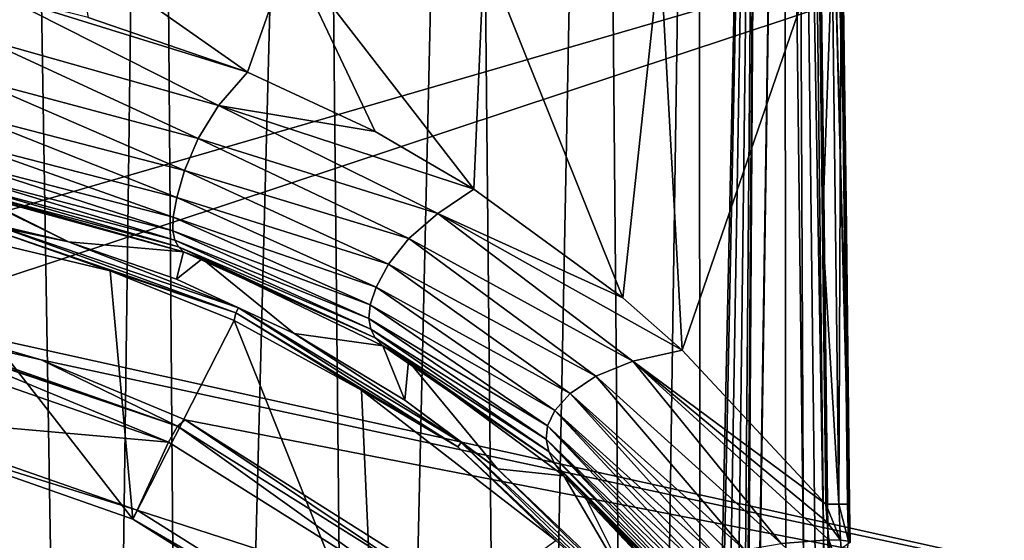
# Model space of a CAD drawing. Units: millimetres. Extents: x -152 to 42, y -42 to 70.
# Drawn here: x 9 to 28, y 22 to 33 of the extents above; entities that cross this region are included whole.
import ezdxf

# ---------------------------------------------------------------- set-up
doc = ezdxf.new("R2010")
doc.units = ezdxf.units.MM
doc.header["$LTSCALE"] = 65.185185
for name, color, linetype in [('1', 7, 'CONTINUOUS'), ('165', 7, 'CONTINUOUS'), ('192', 7, 'CONTINUOUS'), ('193', 7, 'CONTINUOUS'), ('194', 7, 'CONTINUOUS'), ('196', 7, 'CONTINUOUS'), ('198', 7, 'CONTINUOUS'), ('2', 7, 'CONTINUOUS'), ('200', 7, 'CONTINUOUS'), ('204', 7, 'CONTINUOUS'), ('205', 7, 'CONTINUOUS'), ('206', 7, 'CONTINUOUS'), ('22', 7, 'CONTINUOUS'), ('222', 7, 'CONTINUOUS'), ('229', 7, 'CONTINUOUS'), ('23', 7, 'CONTINUOUS'), ('24', 7, 'CONTINUOUS'), ('25', 7, 'CONTINUOUS')]:
    doc.layers.add(name, color=color, linetype=linetype)

msp = doc.modelspace()

# ---------------------------------------------------------------- linework, layer by layer
at = {"layer": '1', "color": 7, "linetype": 'Continuous'}
for points in [[(-150.709, 38.223, -33.587), (40.709, 38.223, -33.587), (3.077, 27.28, -33.826), (-150.709, 38.223, -33.587)], [(3.077, 27.28, -33.826), (40.709, 38.223, -33.587), (6.139, 26.758, -33.836), (3.077, 27.28, -33.826)], [(40.709, 38.223, -33.587), (40.7, 19.113, -33.952), (6.139, 26.758, -33.836), (40.709, 38.223, -33.587)], [(6.139, 26.758, -33.836), (40.7, 19.113, -33.952), (9.128, 25.89, -33.851), (6.139, 26.758, -33.836)], [(9.128, 25.89, -33.851), (40.7, 19.113, -33.952), (11.985, 24.698, -33.871), (9.128, 25.89, -33.851)], [(11.985, 24.698, -33.871), (40.7, 19.113, -33.952), (17.171, 21.419, -33.921), (11.985, 24.698, -33.871)]]:
    msp.add_3dface(points, dxfattribs=at)
at = {"layer": '165', "color": 7, "linetype": 'Continuous'}
for points in [[(5.615, 24.597, -66.352), (10.947, 22.732, -66.352), (6.331, 28.649, -66.352), (5.615, 24.597, -66.352)], [(6.331, 28.649, -66.352), (10.947, 22.732, -66.352), (10.497, 27.654, -66.352), (6.331, 28.649, -66.352)], [(10.497, 27.654, -66.352), (10.947, 22.732, -66.352), (12.954, 26.664, -66.352), (10.497, 27.654, -66.352)], [(10.947, 22.732, -66.352), (15.73, 19.726, -66.352), (12.954, 26.664, -66.352), (10.947, 22.732, -66.352)], [(12.954, 26.664, -66.352), (15.73, 19.726, -66.352), (15.48, 25.285, -66.352), (12.954, 26.664, -66.352)], [(15.48, 25.285, -66.352), (15.73, 19.726, -66.352), (19.329, 22.307, -66.352), (15.48, 25.285, -66.352)]]:
    msp.add_3dface(points, dxfattribs=at)
at = {"layer": '192', "color": 7, "linetype": 'Continuous'}
for points in [[(7.948, 32.259, -90.471), (12.642, 30.93, -90.44), (8.358, 33.103, -90.574), (7.948, 32.259, -90.471)], [(12.642, 30.93, -90.44), (13.218, 31.588, -90.528), (8.358, 33.103, -90.574), (12.642, 30.93, -90.44)], [(8.358, 33.103, -90.574), (13.218, 31.588, -90.528), (10.06, 32.672, -90.561), (8.358, 33.103, -90.574)], [(7.727, 31.479, -90.194), (12.243, 30.275, -90.188), (7.948, 32.259, -90.471), (7.727, 31.479, -90.194)], [(12.243, 30.275, -90.188), (12.642, 30.93, -90.44), (7.948, 32.259, -90.471), (12.243, 30.275, -90.188)], [(7.588, 30.778, -89.673), (11.972, 29.642, -89.681), (7.727, 31.479, -90.194), (7.588, 30.778, -89.673)], [(11.972, 29.642, -89.681), (12.243, 30.275, -90.188), (7.727, 31.479, -90.194), (11.972, 29.642, -89.681)], [(13.218, 31.588, -90.528), (12.642, 30.93, -90.44), (15.747, 30.41, -90.492), (13.218, 31.588, -90.528)], [(12.243, 30.275, -90.188), (16.992, 28.786, -90.375), (12.642, 30.93, -90.44), (12.243, 30.275, -90.188)], [(16.992, 28.786, -90.375), (17.706, 29.271, -90.459), (12.642, 30.93, -90.44), (16.992, 28.786, -90.375)], [(12.642, 30.93, -90.44), (17.706, 29.271, -90.459), (15.747, 30.41, -90.492), (12.642, 30.93, -90.44)], [(7.52, 30.213, -88.899), (11.816, 29.107, -88.904), (7.588, 30.778, -89.673), (7.52, 30.213, -88.899)], [(11.816, 29.107, -88.904), (11.972, 29.642, -89.681), (7.588, 30.778, -89.673), (11.816, 29.107, -88.904)], [(11.972, 29.642, -89.681), (16.414, 28.295, -90.126), (12.243, 30.275, -90.188), (11.972, 29.642, -89.681)], [(16.414, 28.295, -90.126), (16.992, 28.786, -90.375), (12.243, 30.275, -90.188), (16.414, 28.295, -90.126)], [(7.502, 29.812, -87.945), (11.746, 28.717, -87.938), (7.52, 30.213, -88.899), (7.502, 29.812, -87.945)], [(11.746, 28.717, -87.938), (11.816, 29.107, -88.904), (7.52, 30.213, -88.899), (11.746, 28.717, -87.938)], [(11.738, 28.447, -86.867), (11.746, 28.717, -87.938), (7.502, 29.812, -87.945), (11.738, 28.447, -86.867)], [(7.517, 29.545, -86.883), (11.738, 28.447, -86.867), (7.502, 29.812, -87.945), (7.517, 29.545, -86.883)], [(11.776, 28.258, -85.733), (11.738, 28.447, -86.867), (7.517, 29.545, -86.883), (11.776, 28.258, -85.733)], [(7.555, 29.371, -85.751), (11.776, 28.258, -85.733), (7.517, 29.545, -86.883), (7.555, 29.371, -85.751)], [(11.816, 29.107, -88.904), (16.012, 27.784, -89.62), (11.972, 29.642, -89.681), (11.816, 29.107, -88.904)], [(16.012, 27.784, -89.62), (16.414, 28.295, -90.126), (11.972, 29.642, -89.681), (16.012, 27.784, -89.62)], [(11.848, 28.124, -84.558), (11.776, 28.258, -85.733), (7.555, 29.371, -85.751), (11.848, 28.124, -84.558)], [(7.604, 29.263, -84.571), (11.848, 28.124, -84.558), (7.555, 29.371, -85.751), (7.604, 29.263, -84.571)], [(17.706, 29.271, -90.459), (16.992, 28.786, -90.375), (20.654, 27.114, -90.401), (17.706, 29.271, -90.459)], [(11.947, 28.028, -83.352), (11.848, 28.124, -84.558), (7.604, 29.263, -84.571), (11.947, 28.028, -83.352)], [(7.658, 29.201, -83.352), (11.947, 28.028, -83.352), (7.604, 29.263, -84.571), (7.658, 29.201, -83.352)], [(7.776, 29.179, -83.352), (11.947, 28.028, -83.352), (7.658, 29.201, -83.352), (7.776, 29.179, -83.352)], [(11.746, 28.717, -87.938), (15.77, 27.328, -88.846), (11.816, 29.107, -88.904), (11.746, 28.717, -87.938)], [(15.77, 27.328, -88.846), (16.012, 27.784, -89.62), (11.816, 29.107, -88.904), (15.77, 27.328, -88.846)], [(11.738, 28.447, -86.867), (15.65, 26.974, -87.885), (11.746, 28.717, -87.938), (11.738, 28.447, -86.867)], [(15.65, 26.974, -87.885), (15.77, 27.328, -88.846), (11.746, 28.717, -87.938), (15.65, 26.974, -87.885)], [(16.414, 28.295, -90.126), (20.855, 25.861, -90.283), (16.992, 28.786, -90.375), (16.414, 28.295, -90.126)], [(20.855, 25.861, -90.283), (21.828, 26.078, -90.376), (16.992, 28.786, -90.375), (20.855, 25.861, -90.283)], [(16.992, 28.786, -90.375), (21.828, 26.078, -90.376), (20.654, 27.114, -90.401), (16.992, 28.786, -90.375)], [(15.621, 26.708, -86.821), (15.65, 26.974, -87.885), (11.738, 28.447, -86.867), (15.621, 26.708, -86.821)], [(11.776, 28.258, -85.733), (15.621, 26.708, -86.821), (11.738, 28.447, -86.867), (11.776, 28.258, -85.733)], [(16.012, 27.784, -89.62), (20.123, 25.564, -90.008), (16.414, 28.295, -90.126), (16.012, 27.784, -89.62)], [(20.123, 25.564, -90.008), (20.855, 25.861, -90.283), (16.414, 28.295, -90.126), (20.123, 25.564, -90.008)], [(15.66, 26.498, -85.698), (15.621, 26.708, -86.821), (11.776, 28.258, -85.733), (15.66, 26.498, -85.698)], [(11.848, 28.124, -84.558), (15.66, 26.498, -85.698), (11.776, 28.258, -85.733), (11.848, 28.124, -84.558)], [(15.751, 26.324, -84.537), (15.66, 26.498, -85.698), (11.848, 28.124, -84.558), (15.751, 26.324, -84.537)], [(11.947, 28.028, -83.352), (15.751, 26.324, -84.537), (11.848, 28.124, -84.558), (11.947, 28.028, -83.352)], [(12.319, 27.887, -83.352), (15.751, 26.324, -84.537), (11.947, 28.028, -83.352), (12.319, 27.887, -83.352)], [(15.899, 26.164, -83.352), (15.751, 26.324, -84.537), (12.319, 27.887, -83.352), (15.899, 26.164, -83.352)], [(15.77, 27.328, -88.846), (19.614, 25.22, -89.489), (16.012, 27.784, -89.62), (15.77, 27.328, -88.846)], [(19.614, 25.22, -89.489), (20.123, 25.564, -90.008), (16.012, 27.784, -89.62), (19.614, 25.22, -89.489)], [(15.65, 26.974, -87.885), (19.31, 24.88, -88.726), (15.77, 27.328, -88.846), (15.65, 26.974, -87.885)], [(19.31, 24.88, -88.726), (19.614, 25.22, -89.489), (15.77, 27.328, -88.846), (19.31, 24.88, -88.726)], [(15.621, 26.708, -86.821), (19.164, 24.579, -87.788), (15.65, 26.974, -87.885), (15.621, 26.708, -86.821)], [(19.164, 24.579, -87.788), (19.31, 24.88, -88.726), (15.65, 26.974, -87.885), (19.164, 24.579, -87.788)], [(19.133, 24.313, -86.747), (19.164, 24.579, -87.788), (15.621, 26.708, -86.821), (19.133, 24.313, -86.747)], [(15.66, 26.498, -85.698), (19.133, 24.313, -86.747), (15.621, 26.708, -86.821), (15.66, 26.498, -85.698)], [(19.186, 24.069, -85.646), (19.133, 24.313, -86.747), (15.66, 26.498, -85.698), (19.186, 24.069, -85.646)], [(15.751, 26.324, -84.537), (19.186, 24.069, -85.646), (15.66, 26.498, -85.698), (15.751, 26.324, -84.537)], [(19.301, 23.833, -84.51), (19.186, 24.069, -85.646), (15.751, 26.324, -84.537), (19.301, 23.833, -84.51)], [(15.899, 26.164, -83.352), (19.301, 23.833, -84.51), (15.751, 26.324, -84.537), (15.899, 26.164, -83.352)], [(16.405, 25.859, -83.352), (19.301, 23.833, -84.51), (15.899, 26.164, -83.352), (16.405, 25.859, -83.352)], [(21.828, 26.078, -90.376), (20.855, 25.861, -90.283), (24.676, 23.029, -90.328), (21.828, 26.078, -90.376)], [(19.484, 23.586, -83.352), (19.301, 23.833, -84.51), (16.405, 25.859, -83.352), (19.484, 23.586, -83.352)], [(20.123, 25.564, -90.008), (23.791, 22.248, -90.05), (20.855, 25.861, -90.283), (20.123, 25.564, -90.008)], [(23.791, 22.248, -90.05), (24.735, 22.318, -90.282), (20.855, 25.861, -90.283), (23.791, 22.248, -90.05)], [(20.855, 25.861, -90.283), (24.735, 22.318, -90.282), (24.704, 22.668, -90.31), (20.855, 25.861, -90.283)], [(24.676, 23.029, -90.328), (20.855, 25.861, -90.283), (24.704, 22.668, -90.31), (24.676, 23.029, -90.328)], [(19.614, 25.22, -89.489), (23.065, 22.124, -89.646), (20.123, 25.564, -90.008), (19.614, 25.22, -89.489)], [(23.065, 22.124, -89.646), (23.791, 22.248, -90.05), (20.123, 25.564, -90.008), (23.065, 22.124, -89.646)], [(19.31, 24.88, -88.726), (22.569, 21.937, -89.038), (19.614, 25.22, -89.489), (19.31, 24.88, -88.726)], [(22.789, 22.039, -89.369), (23.065, 22.124, -89.646), (19.614, 25.22, -89.489), (22.789, 22.039, -89.369)], [(22.569, 21.937, -89.038), (22.789, 22.039, -89.369), (19.614, 25.22, -89.489), (22.569, 21.937, -89.038)], [(19.164, 24.579, -87.788), (22.288, 21.683, -88.205), (19.31, 24.88, -88.726), (19.164, 24.579, -87.788)], [(22.402, 21.818, -88.647), (22.569, 21.937, -89.038), (19.31, 24.88, -88.726), (22.402, 21.818, -88.647)], [(22.288, 21.683, -88.205), (22.402, 21.818, -88.647), (19.31, 24.88, -88.726), (22.288, 21.683, -88.205)], [(19.133, 24.313, -86.747), (22.194, 21.374, -87.197), (19.164, 24.579, -87.788), (19.133, 24.313, -86.747)], [(22.221, 21.534, -87.719), (22.288, 21.683, -88.205), (19.164, 24.579, -87.788), (22.221, 21.534, -87.719)], [(22.194, 21.374, -87.197), (22.221, 21.534, -87.719), (19.164, 24.579, -87.788), (22.194, 21.374, -87.197)], [(22.202, 21.204, -86.641), (22.194, 21.374, -87.197), (19.133, 24.313, -86.747), (22.202, 21.204, -86.641)], [(22.238, 21.023, -86.051), (22.202, 21.204, -86.641), (19.133, 24.313, -86.747), (22.238, 21.023, -86.051)], [(19.186, 24.069, -85.646), (22.238, 21.023, -86.051), (19.133, 24.313, -86.747), (19.186, 24.069, -85.646)], [(22.298, 20.833, -85.43), (22.238, 21.023, -86.051), (19.186, 24.069, -85.646), (22.298, 20.833, -85.43)], [(19.301, 23.833, -84.51), (22.298, 20.833, -85.43), (19.186, 24.069, -85.646), (19.301, 23.833, -84.51)], [(22.381, 20.632, -84.773), (22.298, 20.833, -85.43), (19.301, 23.833, -84.51), (22.381, 20.632, -84.773)], [(22.484, 20.42, -84.081), (22.381, 20.632, -84.773), (19.301, 23.833, -84.51), (22.484, 20.42, -84.081)], [(19.484, 23.586, -83.352), (22.484, 20.42, -84.081), (19.301, 23.833, -84.51), (19.484, 23.586, -83.352)], [(19.873, 23.236, -83.352), (22.484, 20.42, -84.081), (19.484, 23.586, -83.352), (19.873, 23.236, -83.352)], [(21.334, 21.759, -83.352), (22.484, 20.42, -84.081), (19.873, 23.236, -83.352), (21.334, 21.759, -83.352)]]:
    msp.add_3dface(points, dxfattribs=at)
at = {"layer": '193', "color": 7, "linetype": 'Continuous'}
msp.add_3dface([(24.735, 22.318, -90.282), (23.791, 22.248, -90.05), (24.841, 21.255, -90.187), (24.735, 22.318, -90.282)], dxfattribs=at)
at = {"layer": '194', "color": 7, "linetype": 'Continuous'}
for points in [[(10.122, -26.83, -93.751), (7.753, -26.985, -93.754), (8.543, 69.087, -95.429), (10.122, -26.83, -93.751)], [(11.377, 68.795, -95.416), (10.122, -26.83, -93.751), (8.543, 69.087, -95.429), (11.377, 68.795, -95.416)], [(12.112, -26.478, -93.75), (10.122, -26.83, -93.751), (11.377, 68.795, -95.416), (12.112, -26.478, -93.75)], [(14.569, 67.812, -95.386), (12.112, -26.478, -93.75), (11.377, 68.795, -95.416), (14.569, 67.812, -95.386)], [(15.511, -25.301, -93.755), (12.112, -26.478, -93.75), (14.569, 67.812, -95.386), (15.511, -25.301, -93.755)], [(17.605, 66.073, -95.337), (15.511, -25.301, -93.755), (14.569, 67.812, -95.386), (17.605, 66.073, -95.337)], [(18.499, -23.442, -93.768), (15.511, -25.301, -93.755), (17.605, 66.073, -95.337), (18.499, -23.442, -93.768)], [(20.184, 63.677, -95.275), (18.499, -23.442, -93.768), (17.605, 66.073, -95.337), (20.184, 63.677, -95.275)], [(20.949, -20.947, -93.79), (18.499, -23.442, -93.768), (20.184, 63.677, -95.275), (20.949, -20.947, -93.79)], [(22.148, 60.755, -95.203), (20.949, -20.947, -93.79), (20.184, 63.677, -95.275), (22.148, 60.755, -95.203)], [(20.949, -20.947, -93.79), (22.148, 60.755, -95.203), (22.2, 2.328, -94.183), (20.949, -20.947, -93.79)], [(22.148, 60.755, -95.203), (23.392, 57.464, -95.13), (22.2, 2.328, -94.183), (22.148, 60.755, -95.203)], [(22.2, 2.328, -94.183), (23.392, 57.464, -95.13), (22.277, 2.564, -94.186), (22.2, 2.328, -94.183)], [(22.277, 2.564, -94.186), (23.392, 57.464, -95.13), (22.477, 2.709, -94.186), (22.277, 2.564, -94.186)], [(22.477, 2.709, -94.186), (23.392, 57.464, -95.13), (22.723, 2.709, -94.183), (22.477, 2.709, -94.186)], [(22.723, 2.709, -94.183), (23.392, 57.464, -95.13), (22.923, 2.564, -94.178), (22.723, 2.709, -94.183)], [(22.923, 2.564, -94.178), (23.392, 57.464, -95.13), (23, 2.328, -94.173), (22.923, 2.564, -94.178)], [(23.392, 57.464, -95.13), (23.853, 53.968, -95.062), (23, -2.372, -94.091), (23.392, 57.464, -95.13)], [(23, 2.328, -94.173), (23.392, 57.464, -95.13), (23, -2.372, -94.091), (23, 2.328, -94.173)], [(23.916, -14.402, -93.868), (22.787, -17.865, -93.823), (23.853, 53.968, -95.062), (23.916, -14.402, -93.868)], [(23.853, 53.968, -95.062), (22.787, -17.865, -93.823), (23, -2.372, -94.091), (23.853, 53.968, -95.062)], [(24.238, 21.948, -94.497), (23.916, -14.402, -93.868), (23.853, 53.968, -95.062), (24.238, 21.948, -94.497)]]:
    msp.add_3dface(points, dxfattribs=at)
at = {"layer": '196', "color": 7, "linetype": 'Continuous'}
for points in [[(10.06, 32.672, -90.561), (13.218, 31.588, -90.528), (9.817, 33.978, -90.606), (10.06, 32.672, -90.561)], [(13.218, 31.588, -90.528), (14.06, 33.978, -90.613), (9.817, 33.978, -90.606), (13.218, 31.588, -90.528)], [(13.218, 31.588, -90.528), (15.747, 30.41, -90.492), (14.06, 33.978, -90.613), (13.218, 31.588, -90.528)], [(15.747, 30.41, -90.492), (17.706, 29.271, -90.459), (14.06, 33.978, -90.613), (15.747, 30.41, -90.492)], [(17.706, 29.271, -90.459), (17.91, 33.978, -90.625), (14.06, 33.978, -90.613), (17.706, 29.271, -90.459)], [(17.706, 29.271, -90.459), (20.654, 27.114, -90.401), (17.91, 33.978, -90.625), (17.706, 29.271, -90.459)], [(20.654, 27.114, -90.401), (21.397, 33.978, -90.648), (17.91, 33.978, -90.625), (20.654, 27.114, -90.401)], [(20.654, 27.114, -90.401), (21.828, 26.078, -90.376), (21.397, 33.978, -90.648), (20.654, 27.114, -90.401)], [(21.828, 26.078, -90.376), (24.546, 33.978, -90.71), (21.397, 33.978, -90.648), (21.828, 26.078, -90.376)], [(21.828, 26.078, -90.376), (24.676, 23.029, -90.328), (24.546, 33.978, -90.71), (21.828, 26.078, -90.376)], [(24.546, 33.978, -90.71), (24.676, 23.029, -90.328), (24.615, 28.504, -90.519), (24.546, 33.978, -90.71)]]:
    msp.add_3dface(points, dxfattribs=at)
at = {"layer": '198', "color": 7, "linetype": 'Continuous'}
for points in [[(9.67, 28.228, -66.643), (7.658, 29.201, -83.352), (6.005, 28.996, -66.644), (9.67, 28.228, -66.643)], [(7.776, 29.179, -83.352), (7.658, 29.201, -83.352), (9.67, 28.228, -66.643), (7.776, 29.179, -83.352)], [(11.947, 28.028, -83.352), (7.776, 29.179, -83.352), (9.67, 28.228, -66.643), (11.947, 28.028, -83.352)], [(11.813, 27.488, -66.642), (11.947, 28.028, -83.352), (9.67, 28.228, -66.643), (11.813, 27.488, -66.642)], [(12.319, 27.887, -83.352), (11.947, 28.028, -83.352), (11.813, 27.488, -66.642), (12.319, 27.887, -83.352)], [(14.14, 26.406, -66.641), (12.319, 27.887, -83.352), (11.813, 27.488, -66.642), (14.14, 26.406, -66.641)], [(15.899, 26.164, -83.352), (12.319, 27.887, -83.352), (14.14, 26.406, -66.641), (15.899, 26.164, -83.352)], [(16.337, 25.085, -66.64), (15.899, 26.164, -83.352), (14.14, 26.406, -66.641), (16.337, 25.085, -66.64)], [(16.405, 25.859, -83.352), (15.899, 26.164, -83.352), (16.337, 25.085, -66.64), (16.405, 25.859, -83.352)], [(18.171, 23.724, -66.639), (16.405, 25.859, -83.352), (16.337, 25.085, -66.64), (18.171, 23.724, -66.639)], [(19.484, 23.586, -83.352), (16.405, 25.859, -83.352), (18.171, 23.724, -66.639), (19.484, 23.586, -83.352)], [(20.951, 21.083, -66.639), (19.484, 23.586, -83.352), (18.171, 23.724, -66.639), (20.951, 21.083, -66.639)], [(19.873, 23.236, -83.352), (19.484, 23.586, -83.352), (20.951, 21.083, -66.639), (19.873, 23.236, -83.352)], [(21.334, 21.759, -83.352), (19.873, 23.236, -83.352), (20.951, 21.083, -66.639), (21.334, 21.759, -83.352)]]:
    msp.add_3dface(points, dxfattribs=at)
at = {"layer": '2', "color": 7, "linetype": 'Continuous'}
for points in [[(-148.501, -41.5, -22), (38.501, -41.5, -22), (-148.501, 41.5, -22), (-148.501, -41.5, -22)], [(-148.501, 41.5, -22), (38.501, -41.5, -22), (38.501, 41.5, -22), (-148.501, 41.5, -22)]]:
    msp.add_3dface(points, dxfattribs=at)
at = {"layer": '200', "color": 7, "linetype": 'Continuous'}
for points in [[(25.153, 22.634, -90.874), (25.159, 22.265, -90.84), (24.341, 53.983, -94.629), (25.153, 22.634, -90.874)], [(24.341, 53.983, -94.629), (25.159, 22.265, -90.84), (24.725, 21.96, -94.064), (24.341, 53.983, -94.629)], [(25.148, 23.014, -90.894), (25.153, 22.634, -90.874), (24.341, 53.983, -94.629), (25.148, 23.014, -90.894)], [(25.086, 28.49, -91.085), (25.148, 23.014, -90.894), (24.341, 53.983, -94.629), (25.086, 28.49, -91.085)], [(25.017, 33.965, -91.276), (25.086, 28.49, -91.085), (24.341, 53.983, -94.629), (25.017, 33.965, -91.276)]]:
    msp.add_3dface(points, dxfattribs=at)
at = {"layer": '204', "color": 7, "linetype": 'Continuous'}
for points in [[(24.735, 22.318, -90.282), (24.841, 21.255, -90.187), (25.042, 21.44, -90.336), (24.735, 22.318, -90.282)], [(24.972, 22.312, -90.383), (24.735, 22.318, -90.282), (25.042, 21.44, -90.336), (24.972, 22.312, -90.383)], [(24.972, 22.312, -90.383), (25.042, 21.44, -90.336), (25.127, 22.293, -90.587), (24.972, 22.312, -90.383)]]:
    msp.add_3dface(points, dxfattribs=at)
at = {"layer": '205', "color": 7, "linetype": 'Continuous'}
for points in [[(24.676, 23.029, -90.328), (24.704, 22.668, -90.31), (24.972, 22.312, -90.383), (24.676, 23.029, -90.328)], [(24.676, 23.029, -90.328), (24.972, 22.312, -90.383), (24.935, 23.029, -90.415), (24.676, 23.029, -90.328)], [(24.972, 22.312, -90.383), (25.127, 22.293, -90.587), (24.935, 23.029, -90.415), (24.972, 22.312, -90.383)], [(24.935, 23.029, -90.415), (25.127, 22.293, -90.587), (25.109, 23.023, -90.624), (24.935, 23.029, -90.415)], [(25.159, 22.265, -90.84), (25.153, 22.634, -90.874), (25.109, 23.023, -90.624), (25.159, 22.265, -90.84)], [(25.127, 22.293, -90.587), (25.159, 22.265, -90.84), (25.109, 23.023, -90.624), (25.127, 22.293, -90.587)], [(25.153, 22.634, -90.874), (25.148, 23.014, -90.894), (25.109, 23.023, -90.624), (25.153, 22.634, -90.874)], [(24.704, 22.668, -90.31), (24.735, 22.318, -90.282), (24.972, 22.312, -90.383), (24.704, 22.668, -90.31)]]:
    msp.add_3dface(points, dxfattribs=at)
at = {"layer": '206', "color": 7, "linetype": 'Continuous'}
for points in [[(24.546, 33.978, -90.71), (24.615, 28.504, -90.519), (24.804, 33.979, -90.797), (24.546, 33.978, -90.71)], [(24.615, 28.504, -90.519), (24.935, 23.029, -90.415), (24.804, 33.979, -90.797), (24.615, 28.504, -90.519)], [(24.804, 33.979, -90.797), (24.935, 23.029, -90.415), (24.979, 33.974, -91.006), (24.804, 33.979, -90.797)], [(24.935, 23.029, -90.415), (25.109, 23.023, -90.624), (24.979, 33.974, -91.006), (24.935, 23.029, -90.415)], [(25.109, 23.023, -90.624), (25.017, 33.965, -91.276), (24.979, 33.974, -91.006), (25.109, 23.023, -90.624)], [(25.086, 28.49, -91.085), (25.017, 33.965, -91.276), (25.109, 23.023, -90.624), (25.086, 28.49, -91.085)], [(24.615, 28.504, -90.519), (24.676, 23.029, -90.328), (24.935, 23.029, -90.415), (24.615, 28.504, -90.519)], [(25.148, 23.014, -90.894), (25.086, 28.49, -91.085), (25.109, 23.023, -90.624), (25.148, 23.014, -90.894)]]:
    msp.add_3dface(points, dxfattribs=at)
at = {"layer": '22', "color": 7, "linetype": 'Continuous'}
for points in [[(11.03, 22.905, -65.45), (5.615, 24.597, -66.352), (5.657, 24.785, -65.45), (11.03, 22.905, -65.45)], [(10.947, 22.732, -66.352), (5.615, 24.597, -66.352), (11.03, 22.905, -65.45), (10.947, 22.732, -66.352)], [(15.851, 19.876, -65.45), (10.947, 22.732, -66.352), (11.03, 22.905, -65.45), (15.851, 19.876, -65.45)], [(15.73, 19.726, -66.352), (10.947, 22.732, -66.352), (15.851, 19.876, -65.45), (15.73, 19.726, -66.352)]]:
    msp.add_3dface(points, dxfattribs=at)
at = {"layer": '222', "color": 7, "linetype": 'Continuous'}
for points in [[(24.238, 21.948, -94.497), (23.853, 53.968, -95.062), (24.089, 53.973, -94.999), (24.238, 21.948, -94.497)], [(24.267, 53.979, -94.831), (24.64, 21.955, -94.283), (24.089, 53.973, -94.999), (24.267, 53.979, -94.831)], [(24.465, 21.951, -94.439), (24.238, 21.948, -94.497), (24.089, 53.973, -94.999), (24.465, 21.951, -94.439)], [(24.64, 21.955, -94.283), (24.465, 21.951, -94.439), (24.089, 53.973, -94.999), (24.64, 21.955, -94.283)], [(24.341, 53.983, -94.629), (24.725, 21.96, -94.064), (24.267, 53.979, -94.831), (24.341, 53.983, -94.629)], [(24.725, 21.96, -94.064), (24.64, 21.955, -94.283), (24.267, 53.979, -94.831), (24.725, 21.96, -94.064)]]:
    msp.add_3dface(points, dxfattribs=at)
at = {"layer": '229', "color": 7, "linetype": 'Continuous'}
for points in [[(9.67, 28.228, -66.643), (6.005, 28.996, -66.644), (8.154, 28.585, -66.514), (9.67, 28.228, -66.643)], [(6.331, 28.649, -66.352), (10.497, 27.654, -66.352), (8.13, 28.477, -66.396), (6.331, 28.649, -66.352)], [(8.13, 28.477, -66.396), (12.99, 26.82, -66.396), (8.154, 28.585, -66.514), (8.13, 28.477, -66.396)], [(9.67, 28.228, -66.643), (8.154, 28.585, -66.514), (13.037, 26.92, -66.514), (9.67, 28.228, -66.643)], [(8.154, 28.585, -66.514), (12.99, 26.82, -66.396), (13.037, 26.92, -66.514), (8.154, 28.585, -66.514)], [(8.13, 28.477, -66.396), (10.497, 27.654, -66.352), (12.99, 26.82, -66.396), (8.13, 28.477, -66.396)], [(11.813, 27.488, -66.642), (9.67, 28.228, -66.643), (13.037, 26.92, -66.514), (11.813, 27.488, -66.642)], [(10.497, 27.654, -66.352), (12.954, 26.664, -66.352), (12.99, 26.82, -66.396), (10.497, 27.654, -66.352)], [(14.14, 26.406, -66.641), (11.813, 27.488, -66.642), (13.037, 26.92, -66.514), (14.14, 26.406, -66.641)], [(12.954, 26.664, -66.352), (15.48, 25.285, -66.352), (12.99, 26.82, -66.396), (12.954, 26.664, -66.352)], [(12.99, 26.82, -66.396), (17.384, 24.16, -66.396), (13.037, 26.92, -66.514), (12.99, 26.82, -66.396)], [(12.99, 26.82, -66.396), (15.48, 25.285, -66.352), (17.384, 24.16, -66.396), (12.99, 26.82, -66.396)], [(14.14, 26.406, -66.641), (13.037, 26.92, -66.514), (17.451, 24.248, -66.514), (14.14, 26.406, -66.641)], [(13.037, 26.92, -66.514), (17.384, 24.16, -66.396), (17.451, 24.248, -66.514), (13.037, 26.92, -66.514)], [(16.337, 25.085, -66.64), (14.14, 26.406, -66.641), (17.451, 24.248, -66.514), (16.337, 25.085, -66.64)], [(15.48, 25.285, -66.352), (19.329, 22.307, -66.352), (17.384, 24.16, -66.396), (15.48, 25.285, -66.352)], [(18.171, 23.724, -66.639), (16.337, 25.085, -66.64), (17.451, 24.248, -66.514), (18.171, 23.724, -66.639)], [(17.384, 24.16, -66.396), (21.139, 20.658, -66.396), (17.451, 24.248, -66.514), (17.384, 24.16, -66.396)], [(18.171, 23.724, -66.639), (17.451, 24.248, -66.514), (21.222, 20.731, -66.514), (18.171, 23.724, -66.639)], [(17.451, 24.248, -66.514), (21.139, 20.658, -66.396), (21.222, 20.731, -66.514), (17.451, 24.248, -66.514)], [(17.384, 24.16, -66.396), (19.329, 22.307, -66.352), (21.139, 20.658, -66.396), (17.384, 24.16, -66.396)], [(20.951, 21.083, -66.639), (18.171, 23.724, -66.639), (21.222, 20.731, -66.514), (20.951, 21.083, -66.639)]]:
    msp.add_3dface(points, dxfattribs=at)
at = {"layer": '23', "color": 7, "linetype": 'Continuous'}
for points in [[(11.65, 24.255, -57.822), (5.657, 24.785, -65.45), (5.955, 26.24, -57.822), (11.65, 24.255, -57.822)], [(11.03, 22.905, -65.45), (5.657, 24.785, -65.45), (11.65, 24.255, -57.822), (11.03, 22.905, -65.45)], [(16.759, 21.051, -57.822), (11.03, 22.905, -65.45), (11.65, 24.255, -57.822), (16.759, 21.051, -57.822)], [(15.851, 19.876, -65.45), (11.03, 22.905, -65.45), (16.759, 21.051, -57.822), (15.851, 19.876, -65.45)]]:
    msp.add_3dface(points, dxfattribs=at)
at = {"layer": '24', "color": 7, "linetype": 'Continuous'}
for points in [[(11.834, 24.574, -54.175), (6.312, 26.433, -56), (6.069, 26.592, -54.175), (11.834, 24.574, -54.175)], [(11.65, 24.255, -57.822), (5.955, 26.24, -57.822), (6.562, 26.372, -56), (11.65, 24.255, -57.822)], [(6.438, 26.403, -56), (6.312, 26.433, -56), (11.834, 24.574, -54.175), (6.438, 26.403, -56)], [(6.562, 26.372, -56), (6.438, 26.403, -56), (11.834, 24.574, -54.175), (6.562, 26.372, -56)], [(11.65, 24.255, -57.822), (6.562, 26.372, -56), (11.834, 24.574, -54.175), (11.65, 24.255, -57.822)], [(16.759, 21.051, -57.822), (11.65, 24.255, -57.822), (11.834, 24.574, -54.175), (16.759, 21.051, -57.822)], [(17.006, 21.325, -54.175), (16.759, 21.051, -57.822), (11.834, 24.574, -54.175), (17.006, 21.325, -54.175)]]:
    msp.add_3dface(points, dxfattribs=at)
at = {"layer": '25', "color": 7, "linetype": 'Continuous'}
for points in [[(6.139, 26.758, -33.836), (9.128, 25.89, -33.851), (6.069, 26.592, -54.175), (6.139, 26.758, -33.836)], [(9.128, 25.89, -33.851), (11.834, 24.574, -54.175), (6.069, 26.592, -54.175), (9.128, 25.89, -33.851)], [(9.128, 25.89, -33.851), (11.985, 24.698, -33.871), (11.834, 24.574, -54.175), (9.128, 25.89, -33.851)], [(11.985, 24.698, -33.871), (17.006, 21.325, -54.175), (11.834, 24.574, -54.175), (11.985, 24.698, -33.871)], [(11.985, 24.698, -33.871), (17.171, 21.419, -33.921), (17.006, 21.325, -54.175), (11.985, 24.698, -33.871)]]:
    msp.add_3dface(points, dxfattribs=at)

doc.saveas('drawing.dxf')
